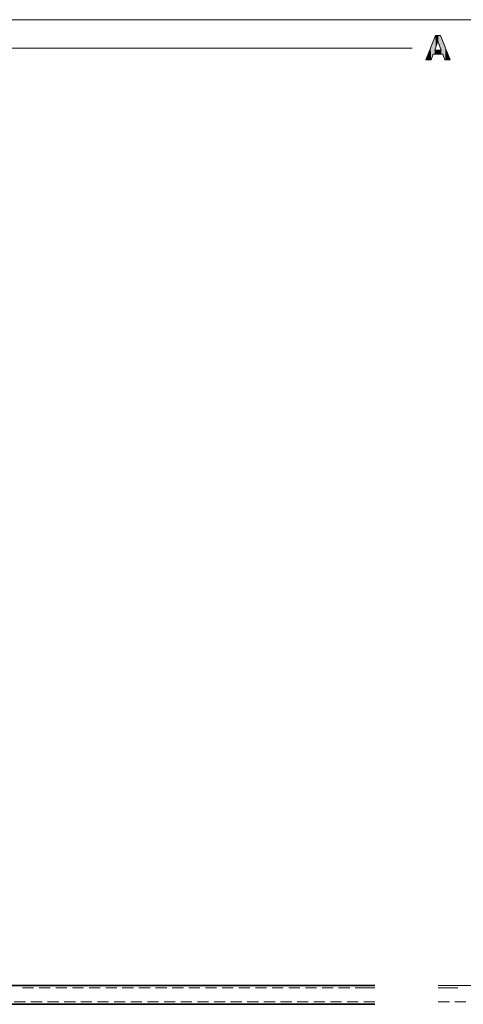
# Model space of a CAD drawing. Units: inches. Extents: x 0.4 to 16.6, y 0.4 to 10.6.
# Drawn here: x 9.7 to 11.7, y 6.2 to 10.6 of the extents above; entities that cross this region are included whole.
import ezdxf

# ---------------------------------------------------------------- set-up
doc = ezdxf.new("R2010")
doc.units = ezdxf.units.IN
doc.header["$MEASUREMENT"] = 0
doc.layers.add('Layer 1', color=7, linetype='Continuous', lineweight=0)

# ---------------------------------------------------------------- blocks, each defined once
blk = doc.blocks.new('Block_8')
at = {"layer": 'Layer 1', "color": 7, "lineweight": 35}
for p, q in [((7.9196, 6.2704), (11.3079, 6.2704)), ((11.3079, 6.1862), (7.9196, 6.1862))]:
    blk.add_line(p, q, dxfattribs=at)
at = {"layer": 'Layer 1', "color": 7, "lineweight": 15}
for p, q in [((9.7196, 6.2604), (9.7696, 6.2604)), ((9.7946, 6.2604), (9.8446, 6.2604)), ((9.8696, 6.2604), (9.9196, 6.2604)), ((9.9446, 6.2604), (9.9946, 6.2604)), ((10.0196, 6.2604), (10.0696, 6.2604)), ((10.0946, 6.2604), (10.1446, 6.2604)), ((10.1696, 6.2604), (10.2196, 6.2604)), ((10.2446, 6.2604), (10.2946, 6.2604)), ((10.3196, 6.2604), (10.3696, 6.2604)), ((10.3946, 6.2604), (10.4446, 6.2604)), ((10.4696, 6.2604), (10.5196, 6.2604)), ((10.5446, 6.2604), (10.5946, 6.2604)), ((10.6196, 6.2604), (10.6696, 6.2604)), ((10.6946, 6.2604), (10.7446, 6.2604)), ((10.7696, 6.2604), (10.8196, 6.2604)), ((10.8446, 6.2604), (10.8946, 6.2604)), ((10.9196, 6.2604), (10.9696, 6.2604)), ((10.9946, 6.2604), (11.0446, 6.2604)), ((11.0696, 6.2604), (11.1196, 6.2604)), ((11.1446, 6.2604), (11.1946, 6.2604)), ((9.7329, 6.1971), (9.6829, 6.1971)), ((9.8079, 6.1971), (9.7579, 6.1971)), ((9.8829, 6.1971), (9.8329, 6.1971)), ((9.9579, 6.1971), (9.9079, 6.1971)), ((10.0329, 6.1971), (9.9829, 6.1971)), ((10.1079, 6.1971), (10.0579, 6.1971)), ((10.1829, 6.1971), (10.1329, 6.1971)), ((10.2579, 6.1971), (10.2079, 6.1971)), ((10.3329, 6.1971), (10.2829, 6.1971)), ((10.4079, 6.1971), (10.3579, 6.1971)), ((10.4829, 6.1971), (10.4329, 6.1971)), ((10.5579, 6.1971), (10.5079, 6.1971)), ((10.6329, 6.1971), (10.5829, 6.1971)), ((10.7079, 6.1971), (10.6579, 6.1971)), ((10.7829, 6.1971), (10.7329, 6.1971)), ((10.8579, 6.1971), (10.8079, 6.1971)), ((10.9329, 6.1971), (10.8829, 6.1971)), ((11.0079, 6.1971), (10.9579, 6.1971)), ((11.0829, 6.1971), (11.0329, 6.1971)), ((11.1579, 6.1971), (11.1079, 6.1971)), ((11.2329, 6.1971), (11.1829, 6.1971)), ((11.3079, 6.1971), (11.2579, 6.1971))]:
    blk.add_line(p, q, dxfattribs=at)
blk.add_lwpolyline([(11.2196, 6.2604), (11.2696, 6.2604), (11.3079, 6.2604)], dxfattribs=at)

msp = doc.modelspace()

# ---------------------------------------------------------------- linework, layer by layer
at = {"layer": 'Layer 1', "color": 7, "lineweight": 0}
for p, q in [((0.375, 10.625), (16.625, 10.625)), ((8.0621, 10.4967), (11.4756, 10.4967)), ((14.9819, 6.2704), (11.5935, 6.2704)), ((11.5935, 6.1971), (11.6435, 6.1971)), ((11.6685, 6.1971), (11.7185, 6.1971))]:
    msp.add_line(p, q, dxfattribs=at)
msp.add_lwpolyline([(11.6819, 6.2604), (11.6319, 6.2604), (11.5935, 6.2604)], dxfattribs=at)
for points, knots in [([(11.6477, 10.4442), (11.6477, 10.4442), (11.6237, 10.4442), (11.6237, 10.4442), (11.6237, 10.4442), (11.6142, 10.469), (11.6142, 10.469), (11.6142, 10.469), (11.5705, 10.469), (11.5705, 10.469), (11.5705, 10.469), (11.5615, 10.4442), (11.5615, 10.4442), (11.5615, 10.4442), (11.5381, 10.4442), (11.5381, 10.4442), (11.5381, 10.4442), (11.5806, 10.5533), (11.5806, 10.5533), (11.5806, 10.5533), (11.604, 10.5533), (11.604, 10.5533), (11.604, 10.5533), (11.6477, 10.4442), (11.6477, 10.4442)], [0, 0, 0, 0, 1, 1, 1, 2, 2, 2, 3, 3, 3, 4, 4, 4, 5, 5, 5, 6, 6, 6, 7, 7, 7, 8, 8, 8, 8]), ([(11.6071, 10.4874), (11.6071, 10.4874), (11.592, 10.5279), (11.592, 10.5279), (11.592, 10.5279), (11.5773, 10.4874), (11.5773, 10.4874), (11.5773, 10.4874), (11.6071, 10.4874), (11.6071, 10.4874)], [0, 0, 0, 0, 1, 1, 1, 2, 2, 2, 3, 3, 3, 3])]:
    msp.add_open_spline(points, degree=3, knots=knots, dxfattribs=at)
at = {"layer": 'Layer 1', "color": 7, "linetype": 'Continuous', "lineweight": 0, "transparency": 33554687}
for points in [[(11.5705, 10.469), (11.5615, 10.5042), (11.5705, 10.5273)], [(11.574, 10.469), (11.5705, 10.5273), (11.574, 10.5363)], [(11.5705, 10.469), (11.5705, 10.5273), (11.574, 10.469)], [(11.5779, 10.469), (11.574, 10.5363), (11.5779, 10.5463)], [(11.574, 10.469), (11.574, 10.5363), (11.5779, 10.469)], [(11.5806, 10.4966), (11.5779, 10.5463), (11.5806, 10.5533)], [(11.5779, 10.4891), (11.5779, 10.5463), (11.5806, 10.4966)], [(11.5806, 10.4966), (11.5806, 10.5533), (11.5819, 10.5001)], [(11.5819, 10.5001), (11.5806, 10.5533), (11.5819, 10.5533)], [(11.5819, 10.5001), (11.5819, 10.5533), (11.5847, 10.5076)], [(11.5847, 10.5076), (11.5819, 10.5533), (11.5847, 10.5533)], [(11.5847, 10.5076), (11.5847, 10.5533), (11.5914, 10.5261)], [(11.5914, 10.5261), (11.5847, 10.5533), (11.5914, 10.5533)], [(11.5914, 10.5261), (11.5914, 10.5533), (11.5944, 10.5215)], [(11.5944, 10.5215), (11.5914, 10.5533), (11.5944, 10.5533)], [(11.5944, 10.5215), (11.5944, 10.5533), (11.604, 10.4958)], [(11.604, 10.4958), (11.5944, 10.5533), (11.604, 10.5533)], [(11.604, 10.4958), (11.604, 10.5533), (11.6071, 10.4874)], [(11.6071, 10.4874), (11.604, 10.5533), (11.6071, 10.5455)], [(11.6071, 10.469), (11.6071, 10.5455), (11.6108, 10.469)], [(11.6108, 10.469), (11.6071, 10.5455), (11.6108, 10.5363)], [(11.6108, 10.469), (11.6108, 10.5363), (11.6142, 10.469)], [(11.6142, 10.469), (11.6108, 10.5363), (11.6142, 10.5278)], [(11.6142, 10.469), (11.6142, 10.5278), (11.6237, 10.4442)], [(11.6237, 10.4442), (11.6142, 10.5278), (11.6237, 10.504)], [(11.5594, 10.4442), (11.5448, 10.4612), (11.5594, 10.4987)], [(11.5615, 10.4442), (11.5594, 10.4987), (11.5615, 10.5042)], [(11.5594, 10.4442), (11.5594, 10.4987), (11.5615, 10.4442)], [(11.5615, 10.4442), (11.5615, 10.5042), (11.5705, 10.469)], [(11.5779, 10.469), (11.5779, 10.4891), (11.5806, 10.469)], [(11.5806, 10.469), (11.5779, 10.4891), (11.5806, 10.4879)], [(11.5806, 10.469), (11.5806, 10.4879), (11.5819, 10.469)], [(11.5819, 10.469), (11.5806, 10.4879), (11.5819, 10.4874)], [(11.5819, 10.469), (11.5819, 10.4874), (11.5847, 10.469)], [(11.5847, 10.469), (11.5819, 10.4874), (11.5847, 10.4874)], [(11.5847, 10.469), (11.5847, 10.4874), (11.5914, 10.469)], [(11.5914, 10.469), (11.5847, 10.4874), (11.5914, 10.4874)], [(11.5914, 10.469), (11.5914, 10.4874), (11.5944, 10.469)], [(11.5944, 10.469), (11.5914, 10.4874), (11.5944, 10.4874)], [(11.5944, 10.469), (11.5944, 10.4874), (11.604, 10.469)], [(11.604, 10.469), (11.5944, 10.4874), (11.604, 10.4874)], [(11.604, 10.469), (11.604, 10.4874), (11.6071, 10.469)], [(11.6071, 10.469), (11.604, 10.4874), (11.6071, 10.4874)], [(11.6237, 10.4442), (11.6237, 10.504), (11.6258, 10.4442)], [(11.6258, 10.4442), (11.6237, 10.504), (11.6258, 10.4987)], [(11.6258, 10.4442), (11.6258, 10.4987), (11.6408, 10.4442)], [(11.6408, 10.4442), (11.6258, 10.4987), (11.6408, 10.4612)], [(11.5448, 10.4442), (11.5381, 10.4442), (11.5448, 10.4612)], [(11.5448, 10.4442), (11.5448, 10.4612), (11.5594, 10.4442)], [(11.6408, 10.4442), (11.6408, 10.4612), (11.6477, 10.4442)]]:
    msp.add_solid(points, dxfattribs=at)

# ---------------------------------------------------------------- block references
at = {"layer": 'Layer 1', "color": 7, "lineweight": 0}
msp.add_blockref('Block_8', (0, 0), dxfattribs=at)

doc.saveas('drawing.dxf')
